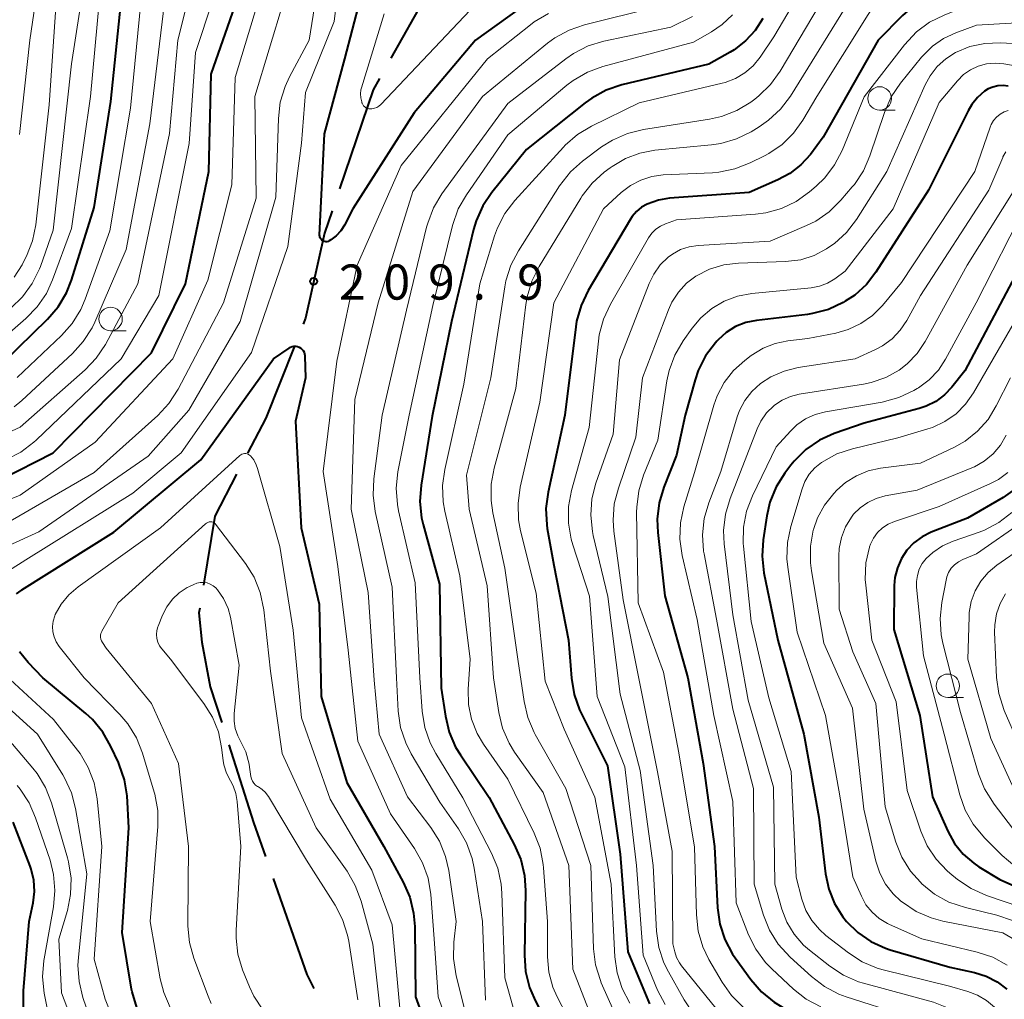
# Model space of a CAD drawing. Units: metres. Extents: x -78000 to -76000, y 28500 to 30000.
# Drawn here: x -77213 to -77108, y 29549 to 29653 of the extents above; entities that cross this region are included whole.
import ezdxf

# ---------------------------------------------------------------- set-up
doc = ezdxf.new("R2010")
doc.units = ezdxf.units.M
for name, color, linetype, lineweight in [('110600_大字・町・丁目界', 7, 'Continuous', 40), ('633100_広葉樹林', 7, 'Continuous', 13), ('710100_等高線(計曲線)', 7, 'Continuous', 40), ('710200_等高線(主曲線)', 7, 'Continuous', 13), ('731200_図化機測定による標高点', 7, 'Continuous', 40)]:
    doc.layers.add(name, color=color, linetype=linetype, lineweight=lineweight)
doc.styles.add('Style-WORKING', font='MS Gothic.ttf')

msp = doc.modelspace()

# ---------------------------------------------------------------- linework, layer by layer
at = {"layer": '110600_大字・町・丁目界', "linetype": 'Continuous', "lineweight": 40}
msp.add_line((-77167.34, 29659.97), (-77173.47, 29649.08), dxfattribs=at)
at = {"layer": '110600_大字・町・丁目界', "linetype": 'Continuous', "lineweight": 40, "flags": 128}
for points in [[(-77174.7, 29646.9), (-77175.37, 29645.71), (-77178.94, 29635.16)], [(-77179.74, 29632.8), (-77180.55, 29630.42), (-77182.59, 29621.34), (-77182.84, 29620.7)], [(-77183.76, 29618.38), (-77186.8, 29610.69), (-77188.76, 29606.94)], [(-77189.92, 29604.72), (-77192.25, 29600.25), (-77193.45, 29592.89)], [(-77193.86, 29590.42), (-77193.94, 29589.92), (-77193.62, 29586.8), (-77192.73, 29582.04), (-77191.51, 29578.22)], [(-77190.75, 29575.84), (-77188.12, 29567.58), (-77186.85, 29563.96)], [(-77186.03, 29561.6), (-77182.44, 29551.36), (-77181.7, 29549.89)]]:
    msp.add_lwpolyline(points, dxfattribs=at)
at = {"layer": '633100_広葉樹林', "linetype": 'Continuous', "lineweight": 13}
for p, q in [((-77121.34, 29643.53), (-77119.67, 29643.53)), ((-77203.36, 29620.01), (-77201.69, 29620.01)), ((-77114.07, 29580.9), (-77112.4, 29580.9))]:
    msp.add_line(p, q, dxfattribs=at)
for centre in [(-77121.34, 29644.78), (-77203.36, 29621.26), (-77114.07, 29582.15)]:
    msp.add_circle(centre, 1.25, dxfattribs=at)
at = {"layer": '710100_等高線(計曲線)', "linetype": 'Continuous', "lineweight": 40, "flags": 128}
for points, elevation in [([(-77220.69, 29601.31), (-77209.47, 29607), (-77199, 29617.65), (-77195.37, 29625), (-77192.89, 29637), (-77192.63, 29647.37), (-77188.58, 29659), (-77186.21, 29669.79), (-77186.52, 29681), (-77184.87, 29691.13), (-77186.08, 29699), (-77191.49, 29713.76), (-77192.23, 29715.34), (-77193.27, 29716.81), (-77200.6, 29725.4), (-77203.81, 29733), (-77206.56, 29738.51), (-77207.47, 29740), (-77208.63, 29741.3), (-77209.23, 29741.83), (-77213.17, 29745)], 200), ([(-77214.75, 29616.68), (-77210.08, 29621.24), (-77208.94, 29622.56), (-77208.05, 29624.06), (-77207.52, 29625.41), (-77205.1, 29633.15), (-77203.34, 29644.45), (-77202.17, 29655.83), (-77199.37, 29663.5), (-77197.79, 29683), (-77198.18, 29701), (-77198.97, 29704.22), (-77199.53, 29705.88), (-77200.36, 29707.41), (-77201.01, 29708.27), (-77204.98, 29713.02), (-77209.03, 29717.27), (-77210.12, 29718.63), (-77210.96, 29720.16), (-77211.37, 29721.29), (-77212.51, 29725.05), (-77213.16, 29726.67)], 190), ([(-77105.28, 29658.72), (-77114.36, 29656.29), (-77116, 29655.69), (-77117.51, 29654.82), (-77118.91, 29653.63), (-77121.49, 29651), (-77127.35, 29640.65), (-77128.72, 29638.82), (-77129.74, 29637.7)], 190), ([(-77158.52, 29655.31), (-77164.43, 29651), (-77171, 29643.26), (-77177.52, 29633), (-77178.43, 29631.26), (-77178.82, 29630.66), (-77179.3, 29630.14), (-77179.86, 29629.71), (-77180.06, 29629.59), (-77180.17, 29629.54), (-77180.29, 29629.51), (-77180.4, 29629.5), (-77180.52, 29629.52), (-77180.64, 29629.55), (-77180.74, 29629.6), (-77180.84, 29629.67), (-77180.92, 29629.76), (-77180.99, 29629.85), (-77181.03, 29629.96), (-77181.06, 29630.08), (-77181.07, 29630.2), (-77181.07, 29630.22), (-77180.56, 29641), (-77178.39, 29649), (-77176.74, 29655.26)], 210), ([(-77133.8, 29653.32), (-77134.61, 29652.03), (-77135.64, 29650.91), (-77136.85, 29649.98), (-77137.28, 29649.72), (-77139.56, 29648.44), (-77148.84, 29646.22), (-77150.49, 29645.66), (-77152.02, 29644.83), (-77152.74, 29644.31), (-77159, 29639.33), (-77162.69, 29634.76)], 200), ([(-77107.62, 29646.09), (-77108.17, 29646.15), (-77108.72, 29646.13), (-77109.26, 29646), (-77109.76, 29645.79), (-77110.14, 29645.55), (-77110.89, 29644.9), (-77111.52, 29644.12), (-77111.9, 29643.47), (-77116.12, 29635), (-77121.75, 29626.25), (-77122.76, 29624.94), (-77123.99, 29623.82), (-77125, 29623.15), (-77125.22, 29623.03), (-77126.8, 29622.29), (-77128.49, 29621.84), (-77129.04, 29621.76), (-77134.46, 29621.12), (-77135.61, 29620.88), (-77136.7, 29620.45), (-77137.7, 29619.83), (-77138.58, 29619.05), (-77138.7, 29618.91), (-77138.86, 29618.73), (-77139.91, 29617.33), (-77140.69, 29615.77), (-77141.03, 29614.77), (-77142.08, 29611), (-77143, 29606.75), (-77144.36, 29603.33), (-77144.87, 29601.66), (-77145.07, 29599.93), (-77145.01, 29598.51), (-77144.26, 29591.74), (-77141.81, 29583), (-77140.15, 29573.85), (-77138.97, 29565), (-77138.62, 29558.47), (-77138.38, 29556.74), (-77137.84, 29555.08)], 180), ([(-77129.74, 29637.7), (-77130.93, 29636.77), (-77132.19, 29636.09), (-77135.25, 29634.75), (-77143.75, 29634.14), (-77144.94, 29633.94), (-77146.14, 29633.52), (-77146.74, 29633.18), (-77147.28, 29632.73), (-77147.73, 29632.2), (-77147.91, 29631.92), (-77152.43, 29624.3), (-77153.19, 29622.72), (-77153.66, 29621.05), (-77153.76, 29620.43), (-77154.93, 29611), (-77156.71, 29602.79), (-77156.93, 29601.06), (-77156.85, 29599.32), (-77156.79, 29598.93), (-77156.1, 29595), (-77154.52, 29587), (-77154.21, 29582.96), (-77153.93, 29581.24), (-77153.35, 29579.6), (-77153.19, 29579.24), (-77150.37, 29573.63), (-77149, 29564.18), (-77148.21, 29553.79), (-77145.9, 29548.22)], 190), ([(-77162.69, 29634.76), (-77163.67, 29633.32), (-77164.38, 29631.73), (-77164.65, 29630.79), (-77166.99, 29621.01), (-77169.08, 29610.92), (-77170.25, 29603.53), (-77170.37, 29601.79), (-77170.19, 29600.06), (-77170.03, 29599.34), (-77168.3, 29593), (-77168.09, 29581.91), (-77167.65, 29578.92), (-77167.25, 29577.22), (-77166.56, 29575.62), (-77166.06, 29574.79), (-77163, 29570.23), (-77160.31, 29565.23), (-77159.62, 29563.63), (-77159.21, 29561.94), (-77159.11, 29560.32), (-77159.22, 29553.42), (-77159.1, 29551.68), (-77158.68, 29549.99), (-77158.19, 29548.83), (-77155.88, 29544.12)], 200), ([(-77106.3, 29627), (-77112.26, 29615.74), (-77113.63, 29614.01), (-77114.42, 29613.17), (-77115.34, 29612.48), (-77116.37, 29611.96), (-77117.14, 29611.71), (-77123, 29610.17), (-77126.18, 29609.05), (-77127.77, 29608.33), (-77129.21, 29607.34), (-77130.45, 29606.12), (-77130.81, 29605.68), (-77131.45, 29604.84), (-77132.38, 29603.37), (-77133.04, 29601.75), (-77133.38, 29600.28), (-77133.77, 29597.72), (-77133.88, 29595.98), (-77133.68, 29594.21), (-77132.21, 29587), (-77129.43, 29577), (-77127.84, 29568.16), (-77127.11, 29562.11), (-77126.77, 29560.48), (-77126.15, 29558.93), (-77125.28, 29557.52), (-77124.88, 29557.03), (-77123.67, 29555.84), (-77122.27, 29554.88), (-77120.72, 29554.18), (-77120.22, 29554.01), (-77113.85, 29552.15), (-77111.24, 29551.57), (-77109.99, 29551.18), (-77108.82, 29550.58), (-77107.78, 29549.79)], 170), ([(-77213.38, 29591.96), (-77212.91, 29592.33), (-77212.82, 29592.39), (-77203, 29598.53), (-77193.74, 29606.26), (-77185.99, 29617), (-77184.33, 29618.16), (-77184.17, 29618.25), (-77183.99, 29618.32), (-77183.81, 29618.35), (-77183.62, 29618.35), (-77183.43, 29618.32), (-77183.25, 29618.26), (-77183.09, 29618.16), (-77182.95, 29618.04), (-77182.83, 29617.89), (-77182.73, 29617.73), (-77182.67, 29617.55), (-77182.63, 29617.37), (-77182.63, 29617.3), (-77182.57, 29615)], 210), ([(-77182.57, 29615), (-77183.64, 29610.36), (-77183.02, 29599), (-77181.13, 29590.87), (-77180.92, 29581), (-77178.16, 29571.84), (-77174.23, 29565), (-77172.15, 29561.2), (-77171.45, 29559.61), (-77171.04, 29557.91), (-77170.92, 29556.49), (-77170.86, 29549), (-77167.69, 29540.31)], 210), ([(-77106.69, 29603.29), (-77108.18, 29602.23), (-77111.97, 29600.03), (-77115.85, 29598.52), (-77116.81, 29598.04), (-77117.68, 29597.4), (-77118.43, 29596.62)], 160), ([(-77118.43, 29596.62), (-77119.02, 29595.73), (-77119.45, 29594.74), (-77119.71, 29593.69), (-77119.78, 29592.84), (-77119.83, 29588.17), (-77117.07, 29579), (-77115.69, 29570.31), (-77114.07, 29566.65), (-77113.35, 29565.35), (-77112.42, 29564.2), (-77111.31, 29563.23), (-77110.76, 29562.86), (-77108.52, 29561.48), (-77102.91, 29559)], 160), ([(-77201.4, 29567), (-77201.61, 29570.4), (-77201.87, 29572.12), (-77202.43, 29573.77), (-77202.52, 29573.97), (-77203.32, 29575.69), (-77204.18, 29577.21), (-77205.3, 29578.54), (-77205.99, 29579.18), (-77210.59, 29583), (-77212.16, 29584.63), (-77213.08, 29585.78)], 210), ([(-77194.64, 29520.4), (-77195.19, 29522.06), (-77195.68, 29523.02), (-77198.32, 29527.68), (-77204.1, 29533), (-77209.14, 29538.86), (-77211.78, 29544.61), (-77212.36, 29546.25), (-77212.66, 29547.97), (-77212.66, 29549.62), (-77212.04, 29557), (-77211.63, 29559), (-77211.49, 29560.21), (-77211.56, 29561.42), (-77211.84, 29562.6), (-77211.95, 29562.91), (-77213.77, 29567.62)], 200), ([(-77184.34, 29490.87), (-77183, 29501.08), (-77182.08, 29511), (-77183.19, 29520.81), (-77186.17, 29529), (-77188.18, 29533.26), (-77189.07, 29534.76), (-77190.19, 29536.09), (-77190.39, 29536.28), (-77195.21, 29540.79), (-77198.78, 29544.87), (-77199.81, 29546.27), (-77200.58, 29547.84), (-77201.07, 29549.51), (-77201.12, 29549.8), (-77202.14, 29555.86), (-77201.4, 29567)], 210), ([(-77137.84, 29555.08), (-77137.02, 29553.55), (-77136.75, 29553.15), (-77135.07, 29550.82), (-77133.93, 29549.5), (-77132.58, 29548.4), (-77131.79, 29547.91), (-77126.83, 29545.17), (-77119.84, 29543.67), (-77118.17, 29543.16), (-77116.62, 29542.37), (-77115.23, 29541.32), (-77114.93, 29541.03), (-77112.11, 29538.26), (-77110.98, 29536.93), (-77110.07, 29535.38), (-77106.41, 29527.59)], 180)]:
    msp.add_lwpolyline(points, dxfattribs=dict(at, elevation=elevation))
at = {"layer": '710200_等高線(主曲線)', "linetype": 'Continuous', "lineweight": 13, "flags": 128}
for points, elevation in [([(-77217.98, 29592.07), (-77212.4, 29595.6), (-77201, 29602.7), (-77195.82, 29607), (-77188.32, 29617.68), (-77184.47, 29629), (-77183, 29640), (-77182.58, 29645.42), (-77179.51, 29653), (-77178.21, 29663.79), (-77178.64, 29675), (-77178.44, 29683), (-77177.19, 29693), (-77178.89, 29703.11), (-77183.87, 29718.13), (-77188.73, 29725), (-77192.61, 29731.39), (-77196.82, 29739.18), (-77201, 29746.94), (-77205.79, 29752.21), (-77211.61, 29757), (-77214.24, 29759.76)], 208), ([(-77223.97, 29598.03), (-77213, 29602.47), (-77205, 29608.14), (-77196.72, 29617), (-77193, 29625.4), (-77190.42, 29635.58), (-77190.07, 29647), (-77187, 29657.24), (-77183.99, 29669), (-77184.63, 29679.37), (-77182.72, 29691), (-77184.11, 29699.37), (-77189.38, 29714.75), (-77190.09, 29716.34), (-77191.06, 29717.79), (-77191.18, 29717.94), (-77197.97, 29726.03), (-77201.37, 29733), (-77204.16, 29739.15), (-77205.01, 29740.67), (-77206.12, 29742.01), (-77206.5, 29742.38), (-77211.25, 29746.75), (-77217, 29751.55)], 202), ([(-77202.22, 29617), (-77198.22, 29623.78), (-77194.97, 29639.98), (-77194.31, 29649.69), (-77190.56, 29661), (-77188.77, 29671.23), (-77188.3, 29683), (-77187.47, 29689), (-77188.75, 29700.75), (-77192.42, 29711.17), (-77193.14, 29712.76), (-77194.13, 29714.2), (-77194.28, 29714.38), (-77202.31, 29723.69), (-77205.68, 29731), (-77208.64, 29737.11), (-77209.53, 29738.6), (-77210.67, 29739.92), (-77211.16, 29740.36), (-77215.74, 29744.26)], 198), ([(-77200.44, 29625), (-77197.07, 29641.03), (-77196.2, 29651), (-77193.23, 29662.77), (-77190.91, 29675), (-77190.09, 29685.91), (-77190.38, 29694.84), (-77192.37, 29705.22), (-77194.7, 29711.3), (-77203.89, 29722.11), (-77207.49, 29729), (-77210.41, 29735.94), (-77215.1, 29741)], 196), ([(-77213.65, 29611.9), (-77212.84, 29612.57), (-77207.44, 29617.57), (-77206.27, 29618.86), (-77205.34, 29620.33), (-77205.06, 29620.94), (-77201.71, 29628.67), (-77199.17, 29642.08), (-77197.63, 29655), (-77194.7, 29667.57), (-77192.85, 29683), (-77193.19, 29698.58), (-77194.76, 29705.43), (-77195.3, 29707.09), (-77196.11, 29708.63), (-77196.64, 29709.37), (-77205, 29720), (-77208.84, 29727.16), (-77212.4, 29734.45), (-77218.04, 29739.96)], 194), ([(-77207.45, 29620.79), (-77206.54, 29622.28), (-77206.07, 29623.37), (-77203.45, 29630.68), (-77201.24, 29643.75), (-77200.14, 29655), (-77197.24, 29664.17), (-77195.44, 29682.56), (-77195.48, 29698.18), (-77196.2, 29703.07), (-77196.61, 29704.76), (-77197.3, 29706.36), (-77198.15, 29707.67), (-77205.17, 29716.83), (-77209, 29722.12), (-77213.25, 29731.33)], 192), ([(-77217, 29598.03), (-77205.11, 29604.89), (-77198.34, 29610.97), (-77197.15, 29612.24), (-77196.16, 29613.77), (-77191.32, 29623), (-77187.85, 29634.15), (-77187.98, 29645), (-77184.91, 29655.09), (-77182.23, 29667), (-77182.74, 29677.26), (-77181.54, 29686.46), (-77181, 29694.43), (-77185.14, 29709.99), (-77188.29, 29717.71), (-77194.61, 29725.39)], 204), ([(-77214, 29622.42), (-77212.75, 29623.63), (-77211.72, 29625.04), (-77210.95, 29626.6), (-77210.85, 29626.88), (-77209.49, 29630.74), (-77207.52, 29648.48), (-77206.22, 29657), (-77203.35, 29664.57), (-77202.37, 29679.63), (-77202.83, 29699.09), (-77203.02, 29700.82), (-77203.51, 29702.5), (-77203.62, 29702.76), (-77204.02, 29703.7), (-77204.84, 29705.24), (-77205.91, 29706.61), (-77206.96, 29707.59), (-77211.09, 29710.91), (-77213.92, 29714.08)], 186), ([(-77213.65, 29625.74), (-77212.8, 29627.05), (-77212.68, 29627.28), (-77212.34, 29627.97), (-77211.7, 29629.59), (-77211.35, 29631.31), (-77209.91, 29644.09), (-77209.15, 29655), (-77205.29, 29665.86), (-77204.27, 29679), (-77205.01, 29698.15), (-77205.23, 29699.87), (-77205.75, 29701.54), (-77206.6, 29703.18), (-77208.26, 29705.74), (-77212.98, 29709.6), (-77214.23, 29710.81)], 184), ([(-77213.07, 29640.93), (-77211.96, 29651), (-77211, 29657.51), (-77207.19, 29667), (-77206.05, 29679), (-77207.55, 29697.76), (-77207.83, 29699.4), (-77208.38, 29700.96), (-77209.2, 29702.41), (-77210, 29703.41), (-77212.19, 29705.81), (-77216.05, 29709.58)], 182), ([(-77217, 29617.33), (-77212.39, 29621.31), (-77211.18, 29622.56), (-77210.2, 29624), (-77209.54, 29625.43), (-77207.53, 29630.92), (-77205.5, 29645), (-77204.55, 29655.45), (-77201.35, 29663.7), (-77200.23, 29681.77), (-77200.67, 29701), (-77201.43, 29703.74)], 188), ([(-77107.63, 29662.2), (-77108.87, 29661.42), (-77109.71, 29661.04), (-77115, 29659.01), (-77118.31, 29657.48), (-77119.82, 29656.61), (-77121.16, 29655.5), (-77122.28, 29654.17), (-77122.58, 29653.72), (-77128.04, 29645), (-77129.52, 29642.48)], 192), ([(-77221.84, 29593.68), (-77211, 29598.57), (-77199.36, 29606.64), (-77195, 29611.53), (-77189.56, 29621), (-77185.73, 29634.27), (-77185.47, 29642.65), (-77185.26, 29644.39), (-77184.76, 29646.05), (-77184.29, 29647.07), (-77182.18, 29651), (-77180.53, 29661.47)], 206), ([(-77126.75, 29661.31), (-77132.64, 29651.36), (-77134.1, 29649.18), (-77134.84, 29648.27), (-77135.72, 29647.51), (-77136.72, 29646.9), (-77137.81, 29646.48), (-77138.13, 29646.4), (-77147, 29644.31), (-77152.06, 29641.84), (-77153.56, 29640.94), (-77154.87, 29639.8), (-77155.07, 29639.58), (-77160.25, 29633.9), (-77161.3, 29632.52), (-77162.1, 29630.97), (-77162.4, 29630.14), (-77163.99, 29625), (-77165.68, 29614.32), (-77167.72, 29605.23), (-77167.95, 29603.5), (-77167.88, 29601.76), (-77167.71, 29600.77), (-77166.11, 29593.89), (-77165.02, 29585), (-77165.22, 29581.79), (-77165.18, 29580.17), (-77164.86, 29578.59), (-77164.27, 29577.08), (-77163.59, 29575.94), (-77161, 29572.19), (-77158.18, 29566.45), (-77157.55, 29564.82), (-77157.21, 29563.11), (-77157.18, 29562.73), (-77156.78, 29557), (-77156.77, 29553.25), (-77156.62, 29551.62), (-77156.19, 29550.03), (-77155.74, 29549), (-77154.72, 29547)], 198), ([(-77126.45, 29657), (-77131.96, 29647.68), (-77132.98, 29646.27), (-77134.22, 29645.05), (-77134.64, 29644.72), (-77135.08, 29644.4), (-77136.57, 29643.49), (-77138.19, 29642.86), (-77139.48, 29642.57), (-77146.54, 29641.47), (-77148.24, 29641.06), (-77149.83, 29640.35), (-77150.99, 29639.61), (-77153.02, 29638.1), (-77154.32, 29636.94), (-77155.47, 29635.45), (-77159.87, 29628.55), (-77160.68, 29627), (-77161.2, 29625.34), (-77161.32, 29624.7), (-77162.82, 29615), (-77165.39, 29604.61), (-77165.13, 29601), (-77163.2, 29592.8), (-77162.53, 29583), (-77161.96, 29579.31), (-77161.55, 29577.62), (-77160.85, 29576.02), (-77160.27, 29575.09), (-77157.24, 29570.76), (-77154.5, 29563), (-77154.06, 29551.94), (-77152.16, 29547)], 196), ([(-77101.13, 29656.35), (-77111, 29655.05), (-77114.45, 29653.68), (-77116.01, 29652.9), (-77117.41, 29651.87), (-77118.68, 29650.51), (-77123, 29644.94), (-77125.34, 29639.24), (-77126.14, 29637.69), (-77127.2, 29636.3)], 188), ([(-77145.23, 29654.51), (-77152.81, 29652.64), (-77154.46, 29652.08), (-77155.98, 29651.24), (-77156.75, 29650.67), (-77163.68, 29645), (-77171.14, 29634.86), (-77174.81, 29623), (-77177.31, 29612.69), (-77177.71, 29601), (-77175.9, 29592.1), (-77175.26, 29582.74), (-77174.71, 29577), (-77171.69, 29570.31), (-77169.22, 29567.05), (-77168.29, 29565.57), (-77167.63, 29563.96), (-77167.29, 29562.46), (-77166.49, 29557), (-77166.74, 29554.82), (-77166.79, 29553.08), (-77166.51, 29551.22), (-77165.05, 29545.43)], 206), ([(-77125, 29654.43), (-77130.86, 29645.03), (-77131.91, 29643.64), (-77133.18, 29642.45), (-77134.18, 29641.76), (-77135.05, 29641.23), (-77136.62, 29640.47), (-77138.29, 29639.98), (-77139.26, 29639.84), (-77145.3, 29639.26), (-77146.92, 29638.96), (-77148.46, 29638.38), (-77149.88, 29637.54), (-77150.09, 29637.39), (-77150.71, 29636.92), (-77152, 29635.75), (-77153.07, 29634.38), (-77153.21, 29634.16), (-77157.67, 29626.87), (-77158.45, 29625.31), (-77158.94, 29623.64), (-77159.07, 29622.82), (-77160.13, 29613.87), (-77162.46, 29605.36), (-77162.77, 29603.65), (-77162.79, 29601.91), (-77162.59, 29600.6), (-77161.31, 29594.69), (-77159.92, 29585), (-77159.27, 29580.46), (-77158.87, 29578.76), (-77158.18, 29577.16), (-77158.07, 29576.94), (-77154.8, 29571.2), (-77152.16, 29563), (-77151.85, 29554.11), (-77151.63, 29552.38), (-77151.12, 29550.71), (-77151.03, 29550.49), (-77149.7, 29547.44)], 194), ([(-77165, 29654.19), (-77174.54, 29644.14), (-77174.74, 29643.96), (-77174.97, 29643.82), (-77175.22, 29643.73), (-77175.49, 29643.67), (-77175.67, 29643.66), (-77175.83, 29643.68), (-77175.98, 29643.72), (-77176.13, 29643.79), (-77176.26, 29643.88), (-77176.38, 29644), (-77176.47, 29644.13), (-77176.54, 29644.28), (-77176.55, 29644.3), (-77176.58, 29644.42), (-77176.68, 29644.84), (-77176.71, 29645.27), (-77176.66, 29645.7), (-77176.6, 29645.92), (-77174.19, 29653.81)], 212), ([(-77141.31, 29653.53), (-77143.62, 29652.38), (-77150.76, 29650.88), (-77152.43, 29650.38), (-77153.98, 29649.59), (-77154.81, 29649.02), (-77161, 29644.25), (-77168.02, 29634.61), (-77168.92, 29633.12), (-77169.54, 29631.49), (-77169.66, 29631.07), (-77171.79, 29622.21), (-77174.39, 29611), (-77175.29, 29604.23), (-77175.37, 29602.49), (-77175.14, 29600.75), (-77173.34, 29592.66), (-77172.87, 29583), (-77172.68, 29579.45), (-77172.43, 29577.72), (-77171.89, 29576.06), (-77171.3, 29574.89), (-77168.25, 29569.75), (-77166.27, 29566.9), (-77165.4, 29565.39), (-77164.81, 29563.75), (-77164.6, 29562.72), (-77163.71, 29557), (-77163.38, 29548.62)], 204), ([(-77137.04, 29653.7), (-77138.13, 29652.66), (-77139.26, 29651.89), (-77141.21, 29650.79), (-77150.87, 29648.18), (-77152.5, 29647.59), (-77154.01, 29646.71), (-77154.69, 29646.19), (-77161, 29640.9), (-77165.42, 29634.51), (-77166.28, 29633), (-77166.9, 29631.22), (-77169, 29622.71), (-77171.53, 29611), (-77172.71, 29604.97), (-77172.9, 29603.24), (-77172.78, 29601.5)], 202), ([(-77156.67, 29653.85), (-77158.17, 29652.96)], 208), ([(-77158.17, 29652.96), (-77158.59, 29652.64), (-77163.17, 29649), (-77172.36, 29637.64), (-77177.07, 29627), (-77179.24, 29616.76), (-77180.68, 29605), (-77179.13, 29594.87), (-77178.04, 29585.96), (-77177, 29576.25), (-77173.5, 29568.5), (-77170.95, 29564.8), (-77170.09, 29563.28), (-77169.5, 29561.64), (-77169.21, 29559.89), (-77168.84, 29555.16), (-77168.42, 29549), (-77166.07, 29542.45)], 208), ([(-77103, 29653.05), (-77111, 29652.58), (-77113.2, 29651.79), (-77114.52, 29651.18), (-77115.72, 29650.35), (-77116.75, 29649.33), (-77116.87, 29649.18), (-77119.12, 29646.4), (-77120.1, 29644.95), (-77120.83, 29643.29), (-77122.38, 29638.66), (-77123.08, 29637.06), (-77124.04, 29635.61), (-77124.26, 29635.35), (-77125.48, 29633.92), (-77126.72, 29632.7), (-77128.16, 29631.71), (-77129.15, 29631.22), (-77133, 29629.57), (-77140.68, 29629.11), (-77141.65, 29628.97), (-77142.57, 29628.66), (-77143.43, 29628.19), (-77143.88, 29627.86), (-77144.74, 29627.03), (-77145.43, 29626.06), (-77145.93, 29625.04), (-77149.09, 29616.91), (-77149.77, 29609), (-77151.6, 29603.76), (-77152.02, 29602.07), (-77152.15, 29600.33), (-77151.97, 29598.6), (-77151.88, 29598.16), (-77150.33, 29591.67), (-77149, 29581.26), (-77146.89, 29573.11), (-77145.51, 29563), (-77145.13, 29555.98), (-77144.88, 29554.25), (-77144.34, 29552.6), (-77143.87, 29551.64)], 186), ([(-77101.63, 29650.37), (-77108.49, 29650.71), (-77110.11, 29650.65), (-77111.71, 29650.31), (-77113.24, 29649.68), (-77114.29, 29649.02), (-77115.21, 29648.18), (-77115.97, 29647.2), (-77116.49, 29646.22), (-77120.56, 29637), (-77123.82, 29631.89), (-77124.88, 29630.5)], 184), ([(-77103, 29647.59), (-77108.09, 29648.48), (-77109.01, 29648.56), (-77109.93, 29648.47), (-77110.82, 29648.23), (-77111.65, 29647.84), (-77112.4, 29647.32), (-77113.04, 29646.67), (-77115, 29644.35), (-77119.89, 29633), (-77125, 29626.38), (-77126.13, 29625.55), (-77126.91, 29625.09), (-77127.74, 29624.77), (-77128.66, 29624.6), (-77134.98, 29623.98), (-77136.49, 29623.7), (-77137.93, 29623.17), (-77139.25, 29622.38), (-77140.42, 29621.39), (-77141.33, 29620.3), (-77142.3, 29618.92), (-77143.18, 29617.41), (-77143.79, 29615.78), (-77144.02, 29614.68), (-77145, 29608.36), (-77146.52, 29604.6), (-77147.04, 29602.93), (-77147.25, 29601.2), (-77147.26, 29600.67), (-77147.08, 29591), (-77144.4, 29583.6), (-77142.77, 29575), (-77141.07, 29564.93), (-77140.89, 29557.72)], 182), ([(-77107.64, 29643.5), (-77108.07, 29643.34), (-77108.5, 29643.1), (-77108.87, 29642.79), (-77109.18, 29642.43), (-77109.43, 29642.01), (-77109.54, 29641.73), (-77111.19, 29637), (-77119, 29625.16), (-77121.04, 29622.71), (-77122.1, 29621.64), (-77123.34, 29620.77), (-77124.71, 29620.13), (-77126, 29619.77), (-77129, 29619.17), (-77131.15, 29618.93), (-77132.49, 29618.66), (-77133.76, 29618.17), (-77135.03, 29617.38), (-77135.73, 29616.85), (-77136.93, 29615.76), (-77137.91, 29614.49), (-77138.66, 29613.06), (-77139.01, 29612.07), (-77141.1, 29604.9), (-77142.21, 29601.25), (-77142.58, 29599.54), (-77142.64, 29597.8), (-77142.39, 29596.06), (-77140.79, 29589.21), (-77139.01, 29579), (-77137, 29569.81), (-77136.65, 29559), (-77135.32, 29555.61), (-77134.55, 29554.05), (-77133.51, 29552.65), (-77132.84, 29551.96), (-77130.54, 29549.81), (-77129.17, 29548.74), (-77127.63, 29547.92)], 178), ([(-77129.52, 29642.48), (-77130.52, 29641.09), (-77131.74, 29639.88), (-77133.15, 29638.91), (-77133.61, 29638.66), (-77135.15, 29637.9), (-77136.77, 29637.26), (-77138.48, 29636.91), (-77139.17, 29636.86), (-77144.42, 29636.62), (-77145.64, 29636.46), (-77146.82, 29636.08), (-77147.91, 29635.51), (-77148.9, 29634.75), (-77150.79, 29633), (-77156.08, 29623), (-77157.6, 29612.4), (-77159.67, 29603.33), (-77159.91, 29601.6), (-77159.85, 29599.86), (-77159.63, 29598.69), (-77157.97, 29592.03), (-77157, 29582.65), (-77155, 29577.51), (-77151.72, 29570.28), (-77149.96, 29561), (-77149.57, 29553.25), (-77149.33, 29551.53), (-77148.79, 29549.87), (-77147.97, 29548.32)], 192), ([(-77107.88, 29639.1), (-77108.19, 29638.56), (-77108.22, 29638.48), (-77109.71, 29635), (-77117, 29623.76), (-77118.45, 29621.1), (-77119.14, 29620.06), (-77120.01, 29619.15), (-77121.03, 29618.4), (-77121.77, 29618), (-77123.95, 29617), (-77130.03, 29616.08), (-77131.53, 29615.71), (-77132.95, 29615.09), (-77134.06, 29614.37), (-77134.96, 29613.55), (-77135.71, 29612.59), (-77136.27, 29611.52), (-77136.52, 29610.84), (-77138.28, 29605), (-77139.57, 29601.65), (-77140.05, 29599.98), (-77140.23, 29598.24), (-77140.11, 29596.51), (-77140.06, 29596.21), (-77138.74, 29589.26)], 176), ([(-77105.78, 29636.91), (-77112, 29627), (-77116.49, 29618.85), (-77117.33, 29617.58), (-77118.39, 29616.48), (-77119.25, 29615.82), (-77120.69, 29615.02), (-77122.25, 29614.48), (-77123.08, 29614.31), (-77129.93, 29613.24), (-77130.86, 29613.01), (-77131.75, 29612.62), (-77132.55, 29612.08), (-77132.64, 29612), (-77133.39, 29611.25), (-77134, 29610.37), (-77134.39, 29609.56), (-77137.3, 29602.13), (-77137.79, 29600.45), (-77137.99, 29598.72), (-77137.92, 29597.28), (-77137, 29589.72), (-77135.38, 29580.62), (-77132.65, 29571.35), (-77132.53, 29561), (-77131.76, 29558.33), (-77131.23, 29556.93), (-77130.45, 29555.65), (-77129.47, 29554.51), (-77128.82, 29553.95), (-77126.65, 29552.24), (-77125.19, 29551.28)], 174), ([(-77127.2, 29636.3), (-77128.1, 29635.43), (-77128.81, 29634.82), (-77130.23, 29633.81), (-77131.8, 29633.06), (-77133.48, 29632.6), (-77134.57, 29632.46), (-77143, 29631.84), (-77144.18, 29631.42), (-77144.72, 29631.17), (-77145.21, 29630.84), (-77145.63, 29630.42), (-77145.99, 29629.91), (-77150.06, 29622.83), (-77150.8, 29621.25), (-77151.24, 29619.57), (-77151.34, 29618.9), (-77152.32, 29609.68), (-77154.19, 29602.97), (-77154.51, 29601.26), (-77154.53, 29599.51), (-77154.24, 29597.8), (-77154.07, 29597.19), (-77152.28, 29591.72), (-77151.45, 29581), (-77148.5, 29573.5), (-77147.27, 29563), (-77146.57, 29553.43), (-77145.04, 29549.7), (-77144.23, 29548.16)], 188), ([(-77105.68, 29633.5), (-77111.03, 29623), (-77114.3, 29616.99), (-77115.08, 29615.81), (-77116.06, 29614.78), (-77117.19, 29613.94), (-77117.33, 29613.86), (-77117.71, 29613.64), (-77119.29, 29612.89), (-77121.08, 29612.41), (-77127.11, 29611.38), (-77128.21, 29611.09), (-77129.24, 29610.62), (-77130.17, 29609.97), (-77130.86, 29609.31), (-77132.38, 29607.62), (-77134.91, 29602.4), (-77135.53, 29600.77), (-77135.86, 29599.06), (-77135.88, 29597.32), (-77135.86, 29597.05), (-77135.06, 29589), (-77133.15, 29580.85), (-77130.78, 29573), (-77130.25, 29561.75), (-77129.63, 29559.39), (-77129.2, 29558.2), (-77128.57, 29557.11), (-77127.77, 29556.15), (-77127.07, 29555.53), (-77124.66, 29553.67), (-77123.19, 29552.73), (-77121.59, 29552.05), (-77120.96, 29551.87)], 172), ([(-77124.88, 29630.5), (-77126.16, 29629.32), (-77126.85, 29628.84), (-77127, 29628.74), (-77128.33, 29628.05), (-77129.76, 29627.59), (-77131.37, 29627.38), (-77136.41, 29627.22), (-77137.97, 29627.04), (-77139.48, 29626.58), (-77140.93, 29625.84), (-77141.94, 29625.07), (-77142.81, 29624.13), (-77143.5, 29623.06), (-77143.87, 29622.25), (-77146.63, 29615), (-77147.33, 29608.67), (-77149.21, 29603.24), (-77149.64, 29601.55), (-77149.76, 29599.82), (-77149.68, 29598.65), (-77148.7, 29591.3), (-77147, 29582.76), (-77145.03, 29572.97), (-77143.48, 29564.52), (-77143.38, 29554.62), (-77143.19, 29553.78), (-77142.99, 29553.17), (-77142.7, 29552.61), (-77142.46, 29552.28), (-77138.34, 29547.21)], 184), ([(-77221, 29606.08), (-77213, 29609.72), (-77206.09, 29615.83), (-77204.89, 29617.09), (-77203.92, 29618.56), (-77200.44, 29625)], 196), ([(-77213.32, 29615.01), (-77208.6, 29619.49), (-77207.45, 29620.79)], 192), ([(-77107, 29620.9), (-77111.33, 29613.38), (-77112.17, 29612.19), (-77113.19, 29611.15), (-77114.39, 29610.32), (-77115.7, 29609.7), (-77116.21, 29609.54), (-77119.41, 29608.59), (-77124.25, 29607.43), (-77125.9, 29606.87), (-77127.54, 29605.97), (-77128.25, 29605.39), (-77128.84, 29604.71), (-77129.31, 29603.93), (-77129.6, 29603.17), (-77130.82, 29599.14), (-77131.17, 29597.43), (-77131.23, 29595.69), (-77131.14, 29594.79), (-77130.12, 29587.88), (-77127.12, 29579), (-77125.6, 29570.4), (-77124.21, 29561.79), (-77123.29, 29559.71), (-77122.8, 29558.81), (-77122.15, 29558.01), (-77121.38, 29557.34)], 168), ([(-77214.48, 29606.28), (-77212.93, 29607.07), (-77211.54, 29608.12), (-77211.3, 29608.33), (-77202.22, 29617)], 198), ([(-77107.4, 29615), (-77108.9, 29612), (-77109.78, 29610.56), (-77110.9, 29609.3), (-77112.23, 29608.25), (-77113.43, 29607.57), (-77117, 29605.89), (-77121.24, 29605.35), (-77122.57, 29605.06), (-77123.82, 29604.55), (-77124.97, 29603.82), (-77125.89, 29603), (-77126.23, 29602.65), (-77127.21, 29601.43), (-77127.96, 29600.05), (-77128.4, 29598.8), (-77128.42, 29598.74), (-77128.73, 29597.03), (-77128.73, 29595.28), (-77128.62, 29594.41), (-77127.29, 29586.71), (-77124.25, 29579.75), (-77123.03, 29569), (-77121.75, 29563.44), (-77121.33, 29562.17), (-77120.71, 29561), (-77119.89, 29559.95), (-77119.07, 29559.2), (-77118.91, 29559.07), (-77117.46, 29558.1), (-77115.86, 29557.4)], 166), ([(-77107.84, 29608.87), (-77108.45, 29607.81), (-77109.24, 29606.88), (-77110.18, 29606.1), (-77111.24, 29605.5), (-77111.52, 29605.38), (-77117.35, 29603), (-77120.74, 29602.4), (-77121.7, 29602.14), (-77122.61, 29601.71), (-77123.42, 29601.14), (-77124.12, 29600.44), (-77124.35, 29600.14), (-77124.98, 29599.11), (-77125.42, 29597.98), (-77125.65, 29596.79), (-77125.69, 29596), (-77125.66, 29590.34), (-77124.21, 29585.79), (-77121.74, 29580.26), (-77120.75, 29569.25)], 164), ([(-77209.38, 29587.36), (-77209.52, 29587.92), (-77209.55, 29588.49), (-77209.48, 29589.06), (-77209.32, 29589.61), (-77209.26, 29589.74), (-77208.63, 29590.86), (-77207.81, 29591.86), (-77206.82, 29592.72), (-77198.03, 29599), (-77189.59, 29606.71), (-77189.47, 29606.79), (-77189.35, 29606.86), (-77189.21, 29606.9), (-77189.07, 29606.92), (-77188.93, 29606.91), (-77188.8, 29606.88), (-77188.67, 29606.83), (-77188.55, 29606.75), (-77188.45, 29606.67), (-77188.1, 29606.23), (-77187.83, 29605.73), (-77187.69, 29605.33), (-77185.3, 29597)], 212), ([(-77107.68, 29604.9), (-77108.68, 29604.15), (-77109.52, 29603.71), (-77115, 29601.26), (-77119.77, 29599.67), (-77120.43, 29599.38), (-77121.03, 29598.99), (-77121.56, 29598.49), (-77121.99, 29597.91), (-77122.31, 29597.26), (-77122.41, 29596.98), (-77122.42, 29596.95), (-77122.8, 29595.25), (-77122.87, 29593.5), (-77122.82, 29592.87), (-77122.18, 29587), (-77119.57, 29580.43), (-77118.41, 29571), (-77116.95, 29566.65), (-77116.27, 29565.08), (-77115.32, 29563.65), (-77114.14, 29562.41), (-77113.84, 29562.16), (-77113.03, 29561.49), (-77111.58, 29560.52), (-77109.94, 29559.79), (-77106.39, 29558.57)], 162), ([(-77172.78, 29601.5), (-77172.64, 29600.8), (-77170.88, 29593.12), (-77170.38, 29583), (-77170.13, 29579.44), (-77169.86, 29577.71), (-77169.29, 29576.07), (-77168.69, 29574.92), (-77165.8, 29570.2), (-77162.74, 29564.31), (-77162.07, 29562.7), (-77161.7, 29561), (-77161.62, 29560.04), (-77161.31, 29551), (-77159.93, 29546.07)], 202), ([(-77204.24, 29586.76), (-77204.34, 29586.94), (-77204.4, 29587.13), (-77204.43, 29587.34), (-77204.43, 29587.54), (-77204.39, 29587.74), (-77204.31, 29587.93), (-77204.28, 29587.99), (-77202.55, 29591), (-77193.24, 29599.41), (-77193.12, 29599.5), (-77192.98, 29599.57), (-77192.84, 29599.62), (-77192.68, 29599.63), (-77192.57, 29599.63), (-77192.46, 29599.6), (-77192.36, 29599.56), (-77192.27, 29599.5), (-77192.19, 29599.42), (-77192.16, 29599.39), (-77188.99, 29595.2)], 214), ([(-77107.25, 29600.63), (-77108.63, 29599.57), (-77110.17, 29598.76), (-77110.71, 29598.55), (-77113.49, 29597.58), (-77114.64, 29597.07), (-77115.67, 29596.36), (-77116.37, 29595.71), (-77116.79, 29595.18), (-77117.11, 29594.58), (-77117.32, 29593.93)], 158), ([(-77105.99, 29599.72), (-77111, 29596.22), (-77112.48, 29595.61), (-77112.94, 29595.37), (-77113.35, 29595.06), (-77113.7, 29594.68), (-77113.98, 29594.25), (-77114.18, 29593.77), (-77114.26, 29593.43), (-77114.72, 29591.05), (-77114.9, 29589.32), (-77114.77, 29587.58), (-77114.59, 29586.7), (-77112.7, 29579.3), (-77110.78, 29572.77), (-77110.15, 29571.15), (-77109.14, 29569.53), (-77105.69, 29565)], 156), ([(-77185.3, 29597), (-77183.9, 29588.1), (-77183, 29578.72), (-77179.94, 29570.06), (-77175.5, 29562.5), (-77173.34, 29556.66), (-77172.45, 29547), (-77169.91, 29540.09), (-77165, 29533.99), (-77159.13, 29528.87), (-77153.23, 29523), (-77150.08, 29519.14), (-77149.67, 29518.53), (-77149.37, 29517.85), (-77149.19, 29517.14), (-77149.13, 29516.4), (-77149.21, 29515.67), (-77149.33, 29515.18), (-77149.9, 29513.83), (-77150.69, 29512.59), (-77151.73, 29511.47), (-77155, 29508.54), (-77163, 29502.42), (-77169, 29494.05)], 212), ([(-77105.97, 29597), (-77108.85, 29595), (-77109.77, 29594.23), (-77110.55, 29593.31), (-77111.16, 29592.27), (-77111.57, 29591.14), (-77111.78, 29589.96)], 154), ([(-77188.99, 29595.2), (-77188.06, 29593.73), (-77187.41, 29592.11), (-77187.02, 29590.26), (-77186.3, 29583.7), (-77185.08, 29574.92), (-77181.42, 29567), (-77178.14, 29562.37), (-77177.26, 29560.87), (-77176.63, 29559.17), (-77175.41, 29554.59), (-77174.33, 29545)], 214), ([(-77117.32, 29593.93), (-77117.42, 29593.26), (-77117.4, 29592.66), (-77116.66, 29585.34), (-77114.46, 29577), (-77112.8, 29570.54), (-77112.22, 29568.9), (-77111.36, 29567.38), (-77110.17, 29565.95), (-77108.26, 29564.04), (-77106.93, 29562.93)], 158), ([(-77187.14, 29547.58), (-77188.09, 29549.04), (-77188.56, 29550.06), (-77189.28, 29551.85), (-77189.78, 29553.52), (-77189.98, 29555.25), (-77189.97, 29556.11), (-77189.47, 29565), (-77189.87, 29569.83), (-77190.01, 29570.67), (-77190.3, 29571.47), (-77190.59, 29572), (-77191.01, 29572.83), (-77191.27, 29573.72), (-77191.35, 29574.17), (-77191.52, 29575.58), (-77191.87, 29577.24), (-77192.51, 29578.82), (-77193.4, 29580.25), (-77196.96, 29585), (-77197.89, 29586.09), (-77198.13, 29586.43), (-77198.31, 29586.81), (-77198.42, 29587.21), (-77198.45, 29587.62), (-77198.42, 29588.03), (-77198.32, 29588.44), (-77198.28, 29588.52), (-77197.82, 29589.68), (-77197.37, 29590.57), (-77196.77, 29591.38), (-77196.04, 29592.07), (-77195.2, 29592.62), (-77195, 29592.72), (-77194.5, 29592.97), (-77194.16, 29593.1), (-77193.8, 29593.17), (-77193.43, 29593.17), (-77193.07, 29593.12), (-77192.73, 29593), (-77192.41, 29592.82), (-77192.12, 29592.59), (-77191.95, 29592.4), (-77191.31, 29591.45), (-77190.84, 29590.41), (-77190.59, 29589.46), (-77189.64, 29584.36)], 216), ([(-77107.93, 29591.97), (-77108.5, 29590.93), (-77108.89, 29589.81), (-77109.07, 29588.64), (-77109.08, 29587.88), (-77108.86, 29583.05), (-77108.64, 29581.32), (-77108.05, 29579.53), (-77105.16, 29572.84)], 152), ([(-77138.74, 29589.26), (-77137, 29579.65), (-77134.79, 29571.21), (-77134.72, 29561), (-77133.73, 29557.71), (-77133.08, 29556.09), (-77132.16, 29554.61), (-77130.89, 29553.22), (-77128.62, 29551.14), (-77127.23, 29550.08), (-77125.68, 29549.28), (-77124.91, 29549), (-77118.92, 29547.08), (-77115.4, 29545.92), (-77113.8, 29545.23), (-77112.35, 29544.27), (-77111.08, 29543.08), (-77110.78, 29542.72), (-77107.42, 29538.58)], 176), ([(-77111.78, 29589.96), (-77111.81, 29589.49), (-77111.92, 29585), (-77109.47, 29576.53), (-77106.99, 29571.08)], 154), ([(-77197, 29547.85), (-77197.69, 29549.44), (-77198.06, 29550.89), (-77199.13, 29557), (-77198.32, 29567.13), (-77198.33, 29568.87), (-77198.65, 29570.58), (-77198.71, 29570.8), (-77199.96, 29574.98), (-77200.61, 29576.6), (-77201.52, 29578.08), (-77202.38, 29579.09), (-77206.19, 29583), (-77208.84, 29586.35), (-77209.16, 29586.83), (-77209.38, 29587.36)], 212), ([(-77192.65, 29548.29), (-77192.97, 29549.05), (-77194.49, 29553.11), (-77194.96, 29554.79), (-77195.13, 29556.53), (-77195.13, 29556.72), (-77195.05, 29565), (-77196.13, 29573.87), (-77199, 29580.25), (-77203.84, 29586.16), (-77204.24, 29586.76)], 214), ([(-77189.64, 29584.36), (-77190.18, 29579.21), (-77190.19, 29578.39), (-77190.06, 29577.59), (-77189.79, 29576.81), (-77189.54, 29576.33), (-77188.95, 29575.11), (-77188.58, 29573.8), (-77188.53, 29573.47), (-77188.39, 29572.49), (-77188.33, 29572.23), (-77188.22, 29571.99), (-77188.07, 29571.77), (-77187.89, 29571.57), (-77187.68, 29571.41), (-77187.59, 29571.36), (-77187.19, 29571.1), (-77186.84, 29570.77), (-77186.55, 29570.39), (-77186.51, 29570.34), (-77182.46, 29563.54), (-77179.42, 29558.77), (-77178.62, 29557.22), (-77178.09, 29555.56), (-77177.97, 29554.93), (-77177, 29548.66)], 216), ([(-77191.93, 29478.5), (-77188.2, 29489), (-77185.3, 29500.7), (-77184.24, 29511), (-77185.11, 29520.89), (-77188.82, 29529), (-77193, 29535), (-77199.04, 29540.96), (-77202.38, 29545.53), (-77203.28, 29547.02), (-77203.94, 29548.75), (-77205.12, 29553), (-77204.31, 29565), (-77204.8, 29570.09), (-77205.12, 29571.81), (-77205.74, 29573.44), (-77206.62, 29574.94), (-77206.89, 29575.3), (-77209.45, 29578.55), (-77215, 29583.67)], 208), ([(-77191, 29488.73), (-77187.77, 29499), (-77186.66, 29509.34), (-77186.94, 29518.22), (-77187.15, 29519.95), (-77187.65, 29521.62), (-77187.73, 29521.81), (-77190.25, 29527.75), (-77195, 29533.96), (-77200.54, 29539.46), (-77205, 29545.1), (-77206.31, 29548.93), (-77206.73, 29550.62), (-77206.85, 29552.36), (-77206.8, 29553.18), (-77205.89, 29562.11), (-77207.09, 29569.06), (-77207.53, 29570.75), (-77208.26, 29572.33), (-77208.46, 29572.67), (-77211.17, 29577), (-77217.39, 29582.61)], 206), ([(-77206.49, 29543.91), (-77208.59, 29549.41), (-77208.88, 29555.12), (-77207.97, 29558.2), (-77207.63, 29559.91), (-77207.58, 29561.65), (-77207.85, 29563.38), (-77207.96, 29563.8), (-77209.66, 29569.68), (-77210.29, 29571.3), (-77211.19, 29572.8), (-77211.65, 29573.38), (-77215, 29577.32)], 204), ([(-77195, 29527.1), (-77199.53, 29532.47), (-77205, 29537.36), (-77208.49, 29542.92), (-77209.29, 29544.47), (-77209.8, 29546.13), (-77209.85, 29546.35), (-77210.43, 29549.38), (-77210.61, 29551.12), (-77210.49, 29552.86), (-77210.45, 29553.05), (-77209.46, 29558.57), (-77209.3, 29560.31), (-77209.44, 29562.04), (-77209.82, 29563.55), (-77211.36, 29568.08), (-77212.06, 29569.68), (-77213.02, 29571.13), (-77213.34, 29571.51)], 202), ([(-77120.75, 29569.25), (-77119.62, 29565.49), (-77118.97, 29563.87), (-77118.05, 29562.39), (-77117, 29561.2), (-77116.83, 29561.04), (-77115.48, 29559.94), (-77113.95, 29559.09), (-77112.2, 29558.5), (-77108.83, 29557.69), (-77107.18, 29557.14)], 164), ([(-77140.89, 29557.72), (-77140.69, 29555.99), (-77140.2, 29554.32), (-77139.55, 29552.97), (-77138.15, 29550.56), (-77137.15, 29549.13), (-77135.92, 29547.9), (-77135.09, 29547.27), (-77131, 29544.51), (-77125, 29542.55), (-77122.15, 29542.2), (-77120.63, 29541.87), (-77119.18, 29541.29), (-77117.86, 29540.46), (-77117.2, 29539.91), (-77113.08, 29536.12), (-77111.9, 29534.83), (-77110.97, 29533.36), (-77110.57, 29532.49), (-77106.24, 29521.76)], 182), ([(-77121.38, 29557.34), (-77120.51, 29556.81), (-77120.29, 29556.71), (-77116.83, 29555.17), (-77110.93, 29553.76), (-77109.28, 29553.2), (-77107.75, 29552.37)], 168), ([(-77115.86, 29557.4), (-77114.6, 29557.07), (-77108.19, 29555.81), (-77106.94, 29555.06)], 166), ([(-77143.87, 29551.64), (-77142.2, 29548.66), (-77141.22, 29547.22), (-77140, 29545.97), (-77139.5, 29545.56), (-77135.48, 29542.52), (-77127, 29539.2), (-77125, 29539.1), (-77124, 29538.97), (-77123.03, 29538.66), (-77122.14, 29538.19), (-77121.48, 29537.7), (-77116.73, 29533.61), (-77115.52, 29532.36), (-77114.54, 29530.92), (-77114, 29529.82), (-77109.41, 29518.59), (-77107, 29514.6), (-77101.2, 29508.8), (-77095, 29504.06), (-77087, 29500.44), (-77079.91, 29496.09), (-77071.36, 29493)], 186), ([(-77120.96, 29551.87), (-77113.89, 29550.11), (-77111.93, 29549.55), (-77110.9, 29549.16), (-77109.94, 29548.59), (-77109.1, 29547.87), (-77108.7, 29547.41), (-77105.08, 29542.92)], 172), ([(-77125.19, 29551.28), (-77123.59, 29550.59), (-77123.05, 29550.43), (-77115.58, 29548.42), (-77113.29, 29547.49), (-77111.87, 29546.76), (-77110.59, 29545.8), (-77109.49, 29544.6), (-77105.96, 29540.04), (-77101.58, 29533), (-77099, 29526.9), (-77094.36, 29519), (-77092.1, 29516.74), (-77090.76, 29515.62), (-77089.25, 29514.75), (-77088.82, 29514.57), (-77083, 29512.19), (-77074.96, 29509.04), (-77067, 29505.63), (-77060.25, 29501.75), (-77051.91, 29498.09), (-77045, 29494.85), (-77042.63, 29493.81)], 174)]:
    msp.add_lwpolyline(points, dxfattribs=dict(at, elevation=elevation))
at = {"layer": '731200_図化機測定による標高点', "linetype": 'Continuous', "lineweight": 40}
msp.add_circle((-77181.71, 29625.28, 209.89), 0.375, dxfattribs=at)

# ---------------------------------------------------------------- texts
at = {"layer": '731200_図化機測定による標高点', "linetype": 'Continuous', "lineweight": 40, "style": 'Style-WORKING'}
for s, p in [('2', (-77179, 29623.33, -10)), ('0', (-77174.25, 29623.33, -10)), ('9', (-77169.5, 29623.33, -10)), ('9', (-77160, 29623.33, -10)), ('.', (-77164.75, 29623.33, -10))]:
    msp.add_text(s, height=3.75, dxfattribs=at).set_placement(p)

doc.saveas('drawing.dxf')
